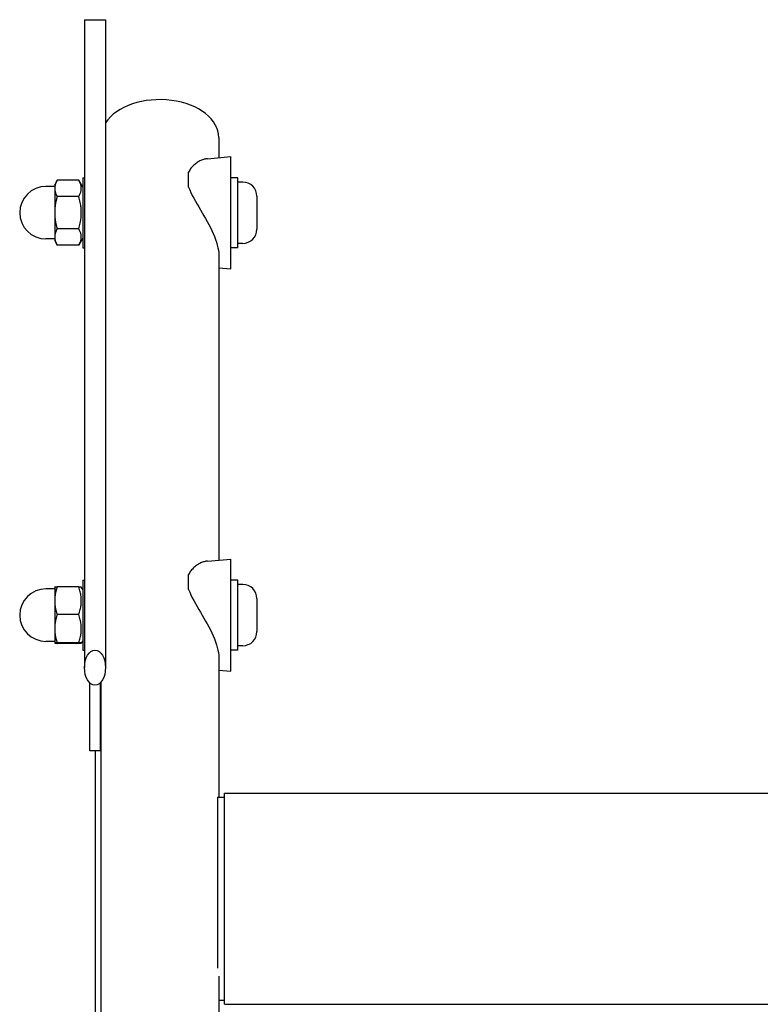
# Model space of a CAD drawing. Units: millimetres. Extents: x -5822 to 6426, y -6336 to 6077.
# Drawn here: x -2234 to -2023, y -366 to -85 of the extents above; entities that cross this region are included whole.
import ezdxf

# ---------------------------------------------------------------- set-up
doc = ezdxf.new("R2010")
doc.units = ezdxf.units.MM

msp = doc.modelspace()

# ---------------------------------------------------------------- linework, layer by layer
for p, q in [((-2215.88, -84.71), (-2209.88, -84.71)), ((-2215.88, -84.71), (-2215.88, -269.71)), ((-2209.88, -84.71), (-2209.88, -269.71)), ((-2177.53, -118.37), (-2177.53, -124.12)), ((-2180.76, -124.4), (-2174.13, -123.82)), ((-2174.13, -155.82), (-2174.13, -123.82)), ((-2186.13, -132.49), (-2186.13, -128.26)), ((-2224.38, -131.82), (-2223.67, -130.58)), ((-2224.38, -131.82), (-2224.38, -132.89)), ((-2217.5, -130.58), (-2223.67, -130.58)), ((-2216.38, -132.52), (-2217.5, -130.58)), ((-2216.38, -129.82), (-2216.38, -149.82)), ((-2216.38, -129.82), (-2215.88, -129.82)), ((-2172.13, -129.82), (-2174.13, -129.82)), ((-2172.13, -149.82), (-2172.13, -129.82)), ((-2170.68, -131.07), (-2172.13, -131.07)), ((-2224.38, -132.32), (-2226.88, -132.32)), ((-2224.38, -132.89), (-2224.38, -139.82)), ((-2217.5, -135.2), (-2223.67, -135.2)), ((-2166.63, -135.12), (-2166.63, -144.52)), ((-2224.38, -139.82), (-2224.38, -146.75)), ((-2217.5, -144.44), (-2223.67, -144.44)), ((-2224.38, -147.32), (-2226.88, -147.32)), ((-2224.38, -146.75), (-2224.38, -147.82)), ((-2224.38, -147.82), (-2223.67, -149.06)), ((-2216.38, -147.12), (-2217.5, -149.06)), ((-2170.68, -148.57), (-2172.13, -148.57)), ((-2217.5, -149.06), (-2223.67, -149.06)), ((-2216.38, -149.82), (-2215.88, -149.82)), ((-2172.13, -149.82), (-2174.13, -149.82)), ((-2177.53, -151.85), (-2177.53, -239.02)), ((-2177.53, -155.52), (-2174.13, -155.82)), ((-2180.76, -239.31), (-2174.13, -238.73)), ((-2174.13, -270.73), (-2174.13, -238.73)), ((-2186.13, -247.4), (-2186.13, -243.16)), ((-2224.38, -247.23), (-2226.88, -247.23)), ((-2224.38, -246.73), (-2224.38, -246.72)), ((-2224.38, -246.73), (-2224.38, -250.63)), ((-2217.5, -246.66), (-2223.67, -246.66)), ((-2216.38, -247.43), (-2216.79, -246.72)), ((-2216.38, -244.73), (-2216.38, -264.73)), ((-2216.38, -244.73), (-2215.88, -244.73)), ((-2172.13, -244.73), (-2174.13, -244.73)), ((-2172.13, -264.73), (-2172.13, -244.73)), ((-2170.68, -245.98), (-2172.13, -245.98)), ((-2166.63, -250.03), (-2166.63, -259.43)), ((-2224.38, -250.63), (-2224.38, -258.63)), ((-2217.5, -254.59), (-2223.67, -254.59)), ((-2224.38, -258.63), (-2224.38, -262.72)), ((-2224.38, -262.23), (-2226.88, -262.23)), ((-2224.38, -262.72), (-2224.38, -262.73)), ((-2224.38, -262.73), (-2224.38, -262.73)), ((-2217.5, -262.66), (-2223.67, -262.66)), ((-2217.5, -262.79), (-2223.67, -262.79)), ((-2216.38, -262.03), (-2216.79, -262.73)), ((-2170.68, -263.48), (-2172.13, -263.48)), ((-2216.38, -264.73), (-2215.88, -264.73)), ((-2177.53, -266.75), (-2177.53, -306.71)), ((-2172.13, -264.73), (-2174.13, -264.73)), ((-2177.53, -270.43), (-2174.13, -270.73)), ((-2214.38, -293.47), (-2214.38, -274.04)), ((-2211.38, -274.04), (-2211.38, -293.47)), ((-2211.23, -273.89), (-2211.23, -438.58)), ((-2211.38, -293.47), (-2214.38, -293.47)), ((-2212.76, -737.95), (-2212.76, -293.47)), ((-2175.88, -365.86), (-2175.88, -305.56)), ((-2175.88, -305.56), (-237.88, -305.56)), ((-2177.88, -306.71), (-2177.88, -355.51)), ((-2177.88, -306.71), (-2175.88, -306.71)), ((-2177.53, -357.87), (-2177.53, -438.58)), ((-2177.53, -364.71), (-2175.88, -364.71)), ((-2175.88, -365.86), (-237.88, -365.86))]:
    msp.add_line(p, q)
at = {"flags": 128}
for points in [[(-2180.76, -124.4), (-2180.99, -124.42), (-2181.22, -124.46), (-2181.46, -124.51), (-2181.69, -124.57), (-2181.93, -124.65), (-2182.18, -124.73), (-2182.43, -124.83), (-2182.68, -124.93), (-2182.93, -125.06), (-2183.18, -125.19), (-2183.43, -125.33), (-2183.68, -125.49), (-2183.92, -125.66), (-2184.17, -125.84), (-2184.4, -126.03), (-2184.64, -126.23), (-2184.86, -126.44), (-2185.08, -126.67), (-2185.29, -126.91), (-2185.48, -127.15), (-2185.67, -127.41), (-2185.84, -127.68), (-2185.99, -127.96), (-2186.13, -128.26)], [(-2223.67, -130.58), (-2223.73, -130.69), (-2223.79, -130.79), (-2223.84, -130.9), (-2223.89, -131), (-2223.94, -131.1), (-2223.99, -131.2), (-2224.03, -131.3), (-2224.07, -131.4), (-2224.11, -131.49), (-2224.14, -131.59), (-2224.18, -131.68), (-2224.21, -131.78), (-2224.23, -131.87), (-2224.26, -131.97), (-2224.28, -132.06), (-2224.3, -132.15), (-2224.32, -132.24), (-2224.34, -132.34), (-2224.35, -132.43), (-2224.36, -132.52), (-2224.37, -132.61), (-2224.38, -132.71), (-2224.38, -132.8), (-2224.38, -132.89)], [(-2217.5, -135.2), (-2217.38, -134.98), (-2217.27, -134.77), (-2217.18, -134.57), (-2217.09, -134.37), (-2217.02, -134.17), (-2216.96, -133.98), (-2216.9, -133.8), (-2216.86, -133.61), (-2216.83, -133.43), (-2216.8, -133.25), (-2216.79, -133.07), (-2216.79, -132.89), (-2216.79, -132.71), (-2216.8, -132.53), (-2216.83, -132.35), (-2216.86, -132.17), (-2216.9, -131.99), (-2216.96, -131.8), (-2217.02, -131.61), (-2217.09, -131.41), (-2217.18, -131.22), (-2217.27, -131.01), (-2217.38, -130.8), (-2217.5, -130.58)], [(-2224.38, -132.89), (-2224.38, -132.98), (-2224.38, -133.08), (-2224.37, -133.17), (-2224.36, -133.26), (-2224.35, -133.35), (-2224.34, -133.44), (-2224.32, -133.54), (-2224.3, -133.63), (-2224.28, -133.72), (-2224.26, -133.82), (-2224.23, -133.91), (-2224.21, -134), (-2224.18, -134.1), (-2224.14, -134.19), (-2224.11, -134.29), (-2224.07, -134.39), (-2224.03, -134.48), (-2223.99, -134.58), (-2223.94, -134.68), (-2223.89, -134.78), (-2223.84, -134.89), (-2223.79, -134.99), (-2223.73, -135.09), (-2223.67, -135.2)], [(-2186.13, -132.49), (-2185.84, -133.27), (-2185.49, -134.07), (-2185.1, -134.87), (-2184.66, -135.69), (-2184.2, -136.52), (-2183.72, -137.35), (-2183.23, -138.19), (-2182.73, -139.03), (-2182.24, -139.86), (-2181.76, -140.7), (-2181.29, -141.52), (-2180.83, -142.35), (-2180.38, -143.2), (-2179.94, -144.06), (-2179.53, -144.92), (-2179.14, -145.78), (-2178.78, -146.63), (-2178.46, -147.47), (-2178.18, -148.28), (-2177.95, -149.07), (-2177.77, -149.82), (-2177.64, -150.54), (-2177.56, -151.22), (-2177.53, -151.85)], [(-2223.67, -135.2), (-2223.73, -135.41), (-2223.79, -135.62), (-2223.84, -135.83), (-2223.89, -136.03), (-2223.94, -136.24), (-2223.99, -136.43), (-2224.03, -136.63), (-2224.07, -136.83), (-2224.11, -137.02), (-2224.14, -137.21), (-2224.18, -137.4), (-2224.21, -137.59), (-2224.23, -137.78), (-2224.26, -137.97), (-2224.28, -138.16), (-2224.3, -138.34), (-2224.32, -138.53), (-2224.34, -138.71), (-2224.35, -138.9), (-2224.36, -139.08), (-2224.37, -139.26), (-2224.38, -139.45), (-2224.38, -139.63), (-2224.38, -139.82)], [(-2217.5, -144.44), (-2217.38, -144), (-2217.27, -143.58), (-2217.18, -143.17), (-2217.09, -142.77), (-2217.02, -142.38), (-2216.96, -142), (-2216.9, -141.63), (-2216.86, -141.26), (-2216.83, -140.9), (-2216.8, -140.53), (-2216.79, -140.18), (-2216.79, -139.82), (-2216.79, -139.46), (-2216.8, -139.1), (-2216.83, -138.74), (-2216.86, -138.38), (-2216.9, -138.01), (-2216.96, -137.64), (-2217.02, -137.26), (-2217.09, -136.87), (-2217.18, -136.47), (-2217.27, -136.06), (-2217.38, -135.64), (-2217.5, -135.2)], [(-2224.38, -139.82), (-2224.38, -140), (-2224.38, -140.19), (-2224.37, -140.37), (-2224.36, -140.56), (-2224.35, -140.74), (-2224.34, -140.93), (-2224.32, -141.11), (-2224.3, -141.3), (-2224.28, -141.48), (-2224.26, -141.67), (-2224.23, -141.86), (-2224.21, -142.04), (-2224.18, -142.23), (-2224.14, -142.42), (-2224.11, -142.62), (-2224.07, -142.81), (-2224.03, -143.01), (-2223.99, -143.2), (-2223.94, -143.4), (-2223.89, -143.6), (-2223.84, -143.81), (-2223.79, -144.02), (-2223.73, -144.23), (-2223.67, -144.44)], [(-2223.67, -144.44), (-2223.73, -144.54), (-2223.79, -144.65), (-2223.84, -144.75), (-2223.89, -144.85), (-2223.94, -144.96), (-2223.99, -145.05), (-2224.03, -145.15), (-2224.07, -145.25), (-2224.11, -145.35), (-2224.14, -145.44), (-2224.18, -145.54), (-2224.21, -145.63), (-2224.23, -145.73), (-2224.26, -145.82), (-2224.28, -145.92), (-2224.3, -146.01), (-2224.32, -146.1), (-2224.34, -146.19), (-2224.35, -146.29), (-2224.36, -146.38), (-2224.37, -146.47), (-2224.38, -146.56), (-2224.38, -146.65), (-2224.38, -146.75)], [(-2217.5, -149.06), (-2217.38, -148.84), (-2217.27, -148.63), (-2217.18, -148.42), (-2217.09, -148.22), (-2217.02, -148.03), (-2216.96, -147.84), (-2216.9, -147.65), (-2216.86, -147.47), (-2216.83, -147.29), (-2216.8, -147.11), (-2216.79, -146.93), (-2216.79, -146.75), (-2216.79, -146.57), (-2216.8, -146.39), (-2216.83, -146.21), (-2216.86, -146.03), (-2216.9, -145.84), (-2216.96, -145.66), (-2217.02, -145.47), (-2217.09, -145.27), (-2217.18, -145.07), (-2217.27, -144.87), (-2217.38, -144.66), (-2217.5, -144.44)], [(-2224.38, -146.75), (-2224.38, -146.84), (-2224.38, -146.93), (-2224.37, -147.02), (-2224.36, -147.12), (-2224.35, -147.21), (-2224.34, -147.3), (-2224.32, -147.39), (-2224.3, -147.49), (-2224.28, -147.58), (-2224.26, -147.67), (-2224.23, -147.77), (-2224.21, -147.86), (-2224.18, -147.95), (-2224.14, -148.05), (-2224.11, -148.15), (-2224.07, -148.24), (-2224.03, -148.34), (-2223.99, -148.44), (-2223.94, -148.54), (-2223.89, -148.64), (-2223.84, -148.74), (-2223.79, -148.85), (-2223.73, -148.95), (-2223.67, -149.06)], [(-2180.76, -239.31), (-2180.99, -239.33), (-2181.22, -239.37), (-2181.46, -239.42), (-2181.69, -239.48), (-2181.93, -239.55), (-2182.18, -239.64), (-2182.43, -239.73), (-2182.68, -239.84), (-2182.93, -239.96), (-2183.18, -240.09), (-2183.43, -240.24), (-2183.68, -240.4), (-2183.92, -240.56), (-2184.17, -240.74), (-2184.4, -240.93), (-2184.64, -241.14), (-2184.86, -241.35), (-2185.08, -241.58), (-2185.29, -241.81), (-2185.48, -242.06), (-2185.67, -242.32), (-2185.84, -242.59), (-2185.99, -242.87), (-2186.13, -243.16)], [(-2224.38, -246.72), (-2224.38, -246.72), (-2224.37, -246.72), (-2224.37, -246.72), (-2224.36, -246.71), (-2224.35, -246.71), (-2224.33, -246.71), (-2224.31, -246.71), (-2224.3, -246.7), (-2224.27, -246.7), (-2224.25, -246.7), (-2224.23, -246.7), (-2224.2, -246.69), (-2224.17, -246.69), (-2224.13, -246.69), (-2224.1, -246.69), (-2224.06, -246.68), (-2224.02, -246.68), (-2223.98, -246.68), (-2223.93, -246.67), (-2223.89, -246.67), (-2223.84, -246.67), (-2223.78, -246.67), (-2223.73, -246.66), (-2223.67, -246.66)], [(-2223.67, -246.66), (-2223.73, -246.84), (-2223.79, -247.02), (-2223.84, -247.2), (-2223.89, -247.38), (-2223.94, -247.55), (-2223.99, -247.72), (-2224.03, -247.89), (-2224.07, -248.06), (-2224.11, -248.22), (-2224.14, -248.39), (-2224.18, -248.55), (-2224.21, -248.72), (-2224.23, -248.88), (-2224.26, -249.04), (-2224.28, -249.2), (-2224.3, -249.36), (-2224.32, -249.52), (-2224.34, -249.68), (-2224.35, -249.83), (-2224.36, -249.99), (-2224.37, -250.15), (-2224.38, -250.31), (-2224.38, -250.47), (-2224.38, -250.63)], [(-2217.5, -246.66), (-2217.44, -246.66), (-2217.38, -246.67), (-2217.33, -246.67), (-2217.28, -246.67), (-2217.23, -246.68), (-2217.18, -246.68), (-2217.14, -246.68), (-2217.1, -246.68), (-2217.06, -246.69), (-2217.03, -246.69), (-2216.99, -246.69), (-2216.96, -246.69), (-2216.94, -246.7), (-2216.91, -246.7), (-2216.89, -246.7), (-2216.87, -246.7), (-2216.85, -246.71), (-2216.84, -246.71), (-2216.82, -246.71), (-2216.81, -246.71), (-2216.8, -246.72), (-2216.79, -246.72), (-2216.79, -246.72), (-2216.79, -246.72)], [(-2217.5, -254.59), (-2217.38, -254.22), (-2217.27, -253.86), (-2217.18, -253.5), (-2217.09, -253.16), (-2217.02, -252.83), (-2216.96, -252.5), (-2216.9, -252.18), (-2216.86, -251.86), (-2216.83, -251.55), (-2216.8, -251.24), (-2216.79, -250.93), (-2216.79, -250.63), (-2216.79, -250.32), (-2216.8, -250.01), (-2216.83, -249.7), (-2216.86, -249.39), (-2216.9, -249.07), (-2216.96, -248.75), (-2217.02, -248.43), (-2217.09, -248.09), (-2217.18, -247.75), (-2217.27, -247.4), (-2217.38, -247.04), (-2217.5, -246.66)], [(-2186.13, -247.4), (-2185.84, -248.18), (-2185.49, -248.97), (-2185.1, -249.78), (-2184.66, -250.6), (-2184.2, -251.42), (-2183.72, -252.26), (-2183.23, -253.09), (-2182.73, -253.93), (-2182.24, -254.77), (-2181.76, -255.6), (-2181.29, -256.42), (-2180.83, -257.26), (-2180.38, -258.11), (-2179.94, -258.97), (-2179.53, -259.83), (-2179.14, -260.69), (-2178.78, -261.54), (-2178.46, -262.37), (-2178.18, -263.19), (-2177.95, -263.97), (-2177.77, -264.73), (-2177.64, -265.45), (-2177.56, -266.12), (-2177.53, -266.75)], [(-2224.38, -250.63), (-2224.38, -250.79), (-2224.38, -250.94), (-2224.37, -251.1), (-2224.36, -251.26), (-2224.35, -251.42), (-2224.34, -251.58), (-2224.32, -251.74), (-2224.3, -251.9), (-2224.28, -252.05), (-2224.26, -252.21), (-2224.23, -252.38), (-2224.21, -252.54), (-2224.18, -252.7), (-2224.14, -252.86), (-2224.11, -253.03), (-2224.07, -253.2), (-2224.03, -253.36), (-2223.99, -253.53), (-2223.94, -253.7), (-2223.89, -253.88), (-2223.84, -254.05), (-2223.79, -254.23), (-2223.73, -254.41), (-2223.67, -254.59)], [(-2223.67, -254.59), (-2223.73, -254.78), (-2223.79, -254.96), (-2223.84, -255.14), (-2223.89, -255.32), (-2223.94, -255.5), (-2223.99, -255.67), (-2224.03, -255.84), (-2224.07, -256.01), (-2224.11, -256.18), (-2224.14, -256.35), (-2224.18, -256.52), (-2224.21, -256.68), (-2224.23, -256.85), (-2224.26, -257.01), (-2224.28, -257.17), (-2224.3, -257.34), (-2224.32, -257.5), (-2224.34, -257.66), (-2224.35, -257.82), (-2224.36, -257.98), (-2224.37, -258.14), (-2224.38, -258.3), (-2224.38, -258.46), (-2224.38, -258.63)], [(-2217.5, -262.66), (-2217.38, -262.28), (-2217.27, -261.91), (-2217.18, -261.55), (-2217.09, -261.2), (-2217.02, -260.86), (-2216.96, -260.53), (-2216.9, -260.21), (-2216.86, -259.88), (-2216.83, -259.57), (-2216.8, -259.25), (-2216.79, -258.94), (-2216.79, -258.63), (-2216.79, -258.31), (-2216.8, -258), (-2216.83, -257.69), (-2216.86, -257.37), (-2216.9, -257.05), (-2216.96, -256.72), (-2217.02, -256.39), (-2217.09, -256.05), (-2217.18, -255.7), (-2217.27, -255.34), (-2217.38, -254.97), (-2217.5, -254.59)], [(-2224.38, -258.63), (-2224.38, -258.79), (-2224.38, -258.95), (-2224.37, -259.11), (-2224.36, -259.27), (-2224.35, -259.43), (-2224.34, -259.59), (-2224.32, -259.75), (-2224.3, -259.92), (-2224.28, -260.08), (-2224.26, -260.24), (-2224.23, -260.4), (-2224.21, -260.57), (-2224.18, -260.73), (-2224.14, -260.9), (-2224.11, -261.07), (-2224.07, -261.24), (-2224.03, -261.41), (-2223.99, -261.58), (-2223.94, -261.75), (-2223.89, -261.93), (-2223.84, -262.11), (-2223.79, -262.29), (-2223.73, -262.47), (-2223.67, -262.66)], [(-2223.67, -262.66), (-2223.73, -262.66), (-2223.79, -262.66), (-2223.84, -262.67), (-2223.89, -262.67), (-2223.94, -262.67), (-2223.99, -262.68), (-2224.03, -262.68), (-2224.07, -262.68), (-2224.11, -262.68), (-2224.14, -262.69), (-2224.18, -262.69), (-2224.21, -262.69), (-2224.23, -262.7), (-2224.26, -262.7), (-2224.28, -262.7), (-2224.3, -262.7), (-2224.32, -262.71), (-2224.34, -262.71), (-2224.35, -262.71), (-2224.36, -262.71), (-2224.37, -262.72), (-2224.38, -262.72), (-2224.38, -262.72), (-2224.38, -262.72)], [(-2224.38, -262.72), (-2224.38, -262.73), (-2224.38, -262.73), (-2224.37, -262.73), (-2224.36, -262.74), (-2224.35, -262.74), (-2224.34, -262.74), (-2224.32, -262.74), (-2224.3, -262.75), (-2224.28, -262.75), (-2224.26, -262.75), (-2224.23, -262.75), (-2224.21, -262.76), (-2224.18, -262.76), (-2224.14, -262.76), (-2224.11, -262.76), (-2224.07, -262.77), (-2224.03, -262.77), (-2223.99, -262.77), (-2223.94, -262.78), (-2223.89, -262.78), (-2223.84, -262.78), (-2223.79, -262.78), (-2223.73, -262.79), (-2223.67, -262.79)], [(-2217.5, -262.79), (-2217.38, -262.78), (-2217.27, -262.78), (-2217.18, -262.77), (-2217.09, -262.77), (-2217.02, -262.76), (-2216.96, -262.76), (-2216.9, -262.75), (-2216.86, -262.75), (-2216.83, -262.74), (-2216.8, -262.73), (-2216.79, -262.73), (-2216.79, -262.72), (-2216.79, -262.72), (-2216.8, -262.71), (-2216.83, -262.71), (-2216.86, -262.7), (-2216.9, -262.7), (-2216.96, -262.69), (-2217.02, -262.69), (-2217.09, -262.68), (-2217.18, -262.68), (-2217.27, -262.67), (-2217.38, -262.66), (-2217.5, -262.66)]]:
    msp.add_lwpolyline(points, dxfattribs=at)
for centre, radius, start, end in [((-2170.68, -135.12), 4.05, 0, 90), ((-2226.88, -139.82), 7.5, 90, 270), ((-2170.68, -144.52), 4.05, 270, 0), ((-2226.88, -254.73), 7.5, 90, 270), ((-2170.68, -250.03), 4.05, 0, 90), ((-2170.68, -259.43), 4.05, 270, 0)]:
    msp.add_arc(centre, radius, start, end)
msp.add_ellipse((-2194.38, -118.37), major_axis=(16.85, 0), ratio=0.642788, start_param=0, end_param=2.738574)
msp.add_ellipse((-2212.88, -269.71), major_axis=(0, -5), ratio=0.6)

doc.saveas('drawing.dxf')
